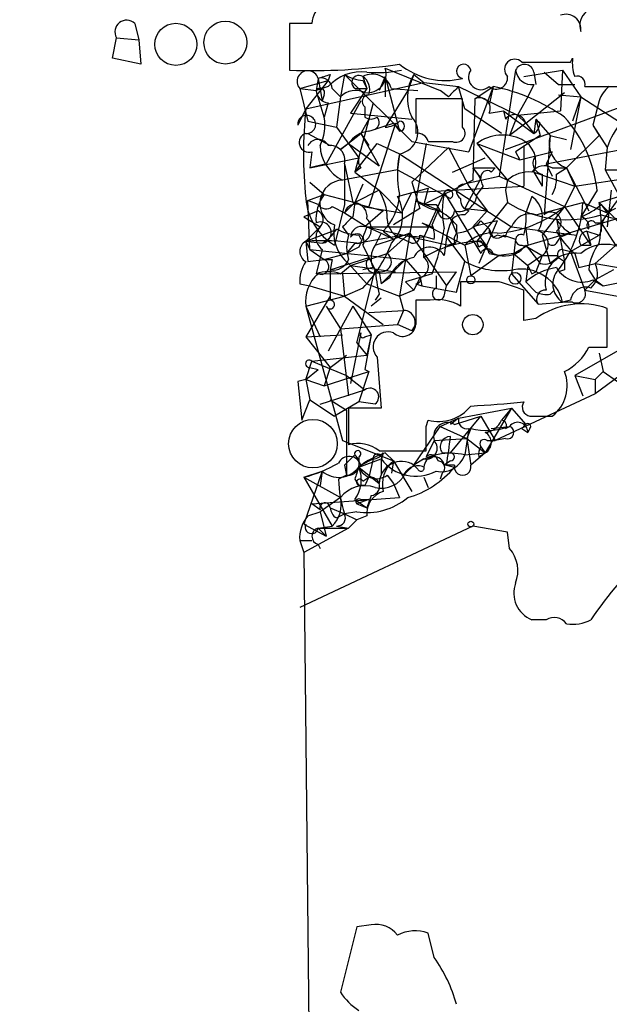
# Model space of a CAD drawing. Extents: x -114074 to 114538, y -203911 to 24808.
# Drawn here: x 39 to 63, y 24657 to 24697 of the extents above; entities that cross this region are included whole.
import ezdxf

# ---------------------------------------------------------------- set-up
doc = ezdxf.new("R2010")
doc.units = 0
doc.header["$MEASUREMENT"] = 0
doc.layers.add('MAIN', color=5, linetype='CONTINUOUS')

msp = doc.modelspace()

# ---------------------------------------------------------------- linework, layer by layer
at = {"layer": 'MAIN'}
for p, q in [((43.3493, 24697.3273), (43.5187, 24696.65)), ((50.7153, 24697.3273), (49.784, 24697.3273)), ((49.784, 24697.3273), (49.784, 24695.38)), ((42.418, 24695.888), (42.5873, 24696.7346)), ((42.5873, 24696.7346), (43.5187, 24696.65)), ((43.5187, 24696.65), (43.6033, 24695.634)), ((43.6033, 24695.634), (42.418, 24695.888)), ((59.436, 24695.7186), (59.7747, 24695.7186)), ((61.468, 24695.7186), (61.5527, 24695.888)), ((53.7633, 24695.4646), (56.0493, 24694.5333)), ((59.182, 24695.38), (58.5047, 24690.9773)), ((59.5207, 24695.126), (61.1293, 24695.38)), ((61.1293, 24695.38), (61.0447, 24693.6866)), ((61.1293, 24695.38), (61.8913, 24694.2793)), ((50.2073, 24694.618), (51.3927, 24694.9566)), ((51.3927, 24694.9566), (50.4613, 24693.7713)), ((50.9693, 24695.0413), (50.8847, 24694.5333)), ((50.9693, 24695.0413), (51.1387, 24694.11)), ((51.4773, 24695.2106), (51.3927, 24694.9566)), ((52.07, 24695.2106), (51.9007, 24694.2793)), ((52.07, 24695.2106), (54.864, 24692.4166)), ((52.832, 24695.126), (53.0013, 24694.618)), ((52.832, 24694.9566), (53.0013, 24694.618)), ((53.7633, 24695.126), (53.5093, 24694.5333)), ((53.7633, 24695.126), (53.7633, 24694.2793)), ((53.7633, 24695.126), (54.356, 24692.84)), ((54.9487, 24695.2106), (54.6947, 24694.5333)), ((54.9487, 24695.2106), (55.372, 24694.872)), ((59.944, 24695.2953), (60.0287, 24694.7873)), ((59.944, 24695.2953), (60.0287, 24694.7873)), ((60.3673, 24695.2953), (60.96, 24694.7873)), ((50.2073, 24694.618), (50.8847, 24694.5333)), ((50.2073, 24694.618), (50.546, 24693.2633)), ((50.4613, 24693.7713), (55.372, 24694.872)), ((51.3927, 24694.7026), (50.8847, 24694.5333)), ((51.2233, 24693.4326), (50.8847, 24694.5333)), ((51.562, 24694.618), (51.9007, 24694.2793)), ((53.0013, 24694.618), (52.324, 24693.602)), ((52.4933, 24694.618), (53.0013, 24694.618)), ((54.6947, 24694.5333), (53.7633, 24693.0093)), ((54.0173, 24694.618), (55.118, 24694.5333)), ((55.372, 24694.872), (56.8113, 24694.7026)), ((56.388, 24694.2793), (56.0493, 24694.5333)), ((56.8113, 24694.7026), (59.2667, 24693.5173)), ((57.0653, 24693.7713), (56.8113, 24694.7026)), ((58.2507, 24694.7026), (57.2347, 24691.9933)), ((57.4887, 24694.1946), (58.2507, 24694.7026)), ((58.2507, 24694.7026), (58.0813, 24693.9406)), ((59.944, 24694.7873), (59.69, 24694.2793)), ((60.96, 24694.7873), (61.6373, 24694.7873)), ((51.2233, 24694.364), (51.1387, 24694.11)), ((52.7473, 24694.11), (51.308, 24691.4853)), ((51.9007, 24694.2793), (51.7313, 24693.0093)), ((56.9807, 24694.1946), (55.0333, 24694.1946)), ((55.0333, 24694.1946), (55.0333, 24692.7553)), ((56.9807, 24693.0093), (56.9807, 24694.1946)), ((57.4887, 24694.1946), (57.404, 24690.808)), ((59.69, 24694.2793), (59.2667, 24693.5173)), ((59.6053, 24693.1786), (61.214, 24694.4486)), ((60.96, 24694.364), (61.8913, 24694.2793)), ((61.8913, 24694.2793), (61.468, 24692.078)), ((61.8913, 24694.2793), (61.5527, 24693.2633)), ((61.8913, 24694.2793), (66.294, 24691.4006)), ((62.6533, 24694.11), (62.3993, 24693.094)), ((50.4613, 24693.7713), (50.1227, 24693.094)), ((51.3927, 24694.0253), (51.2233, 24693.4326)), ((53.2553, 24694.0253), (52.4933, 24691.1466)), ((52.9167, 24693.856), (52.9167, 24693.4326)), ((58.5893, 24692.7553), (57.0653, 24693.7713)), ((58.0813, 24693.602), (58.674, 24693.6866)), ((58.674, 24693.6866), (58.7587, 24693.348)), ((58.674, 24693.6866), (58.7587, 24693.348)), ((58.674, 24693.6866), (59.944, 24692.7553)), ((58.7587, 24692.078), (64.008, 24694.0253)), ((59.2667, 24693.5173), (61.0447, 24693.6866)), ((50.546, 24693.2633), (51.7313, 24693.0093)), ((52.324, 24693.602), (54.864, 24693.348)), ((53.086, 24693.348), (52.7473, 24692.7553)), ((59.2667, 24693.5173), (58.928, 24692.6706)), ((59.2667, 24693.5173), (59.6053, 24693.1786)), ((60.0287, 24693.348), (59.944, 24692.7553)), ((60.0287, 24693.348), (60.6213, 24692.6706)), ((60.198, 24693.1786), (60.0287, 24693.348)), ((60.0287, 24693.348), (60.198, 24692.6706)), ((51.7313, 24693.0093), (52.6627, 24691.7393)), ((54.1867, 24693.1786), (53.086, 24689.7073)), ((54.102, 24693.1786), (54.356, 24692.84)), ((59.6053, 24693.1786), (58.928, 24692.6706)), ((59.6053, 24693.1786), (59.944, 24692.7553)), ((62.3993, 24693.094), (62.6533, 24692.6706)), ((62.3993, 24693.094), (62.992, 24692.1626)), ((50.546, 24692.7553), (51.4773, 24692.2473)), ((51.9007, 24692.078), (52.7473, 24692.7553)), ((52.7473, 24692.7553), (53.086, 24692.2473)), ((52.7473, 24692.7553), (53.5093, 24691.4006)), ((60.198, 24692.6706), (59.182, 24691.9933)), ((60.6213, 24692.6706), (60.3673, 24689.3686)), ((60.6213, 24692.6706), (61.2987, 24692.5013)), ((62.6533, 24692.6706), (61.2987, 24691.316)), ((52.2393, 24692.332), (51.9007, 24692.078)), ((52.2393, 24692.332), (53.5093, 24691.4006)), ((52.4933, 24691.1466), (53.4247, 24692.332)), ((53.4247, 24692.332), (54.356, 24691.9086)), ((55.4567, 24692.332), (54.7793, 24688.6066)), ((54.864, 24692.4166), (57.2347, 24691.9933)), ((56.388, 24692.1626), (54.864, 24690.7233)), ((55.5413, 24692.4166), (56.5573, 24692.4166)), ((56.388, 24692.1626), (57.2347, 24690.554)), ((57.5733, 24692.332), (59.3513, 24691.6546)), ((57.5733, 24692.332), (58.8433, 24690.808)), ((59.5207, 24692.2473), (59.5207, 24690.554)), ((60.452, 24691.4853), (63.5847, 24692.078)), ((62.992, 24692.1626), (62.9073, 24691.2313)), ((50.7153, 24691.9933), (50.6307, 24691.316)), ((50.6307, 24691.316), (52.6627, 24691.7393)), ((54.356, 24691.9086), (54.2713, 24691.2313)), ((54.356, 24691.9086), (59.0127, 24688.8606)), ((56.5573, 24691.1466), (57.912, 24691.7393)), ((59.182, 24691.9933), (59.3513, 24691.6546)), ((59.3513, 24691.6546), (60.706, 24691.9933)), ((60.706, 24691.9933), (60.452, 24691.4853)), ((50.6307, 24691.316), (51.308, 24691.4853)), ((51.308, 24691.4853), (50.6307, 24691.316)), ((54.2713, 24691.2313), (51.9853, 24690.808)), ((52.07, 24691.4853), (52.4087, 24689.8766)), ((52.07, 24691.4853), (52.07, 24689.792)), ((52.7473, 24691.316), (52.4933, 24691.1466)), ((54.2713, 24691.2313), (56.4727, 24690.046)), ((57.404, 24691.316), (58.3353, 24691.316)), ((57.404, 24691.316), (57.7427, 24690.8926)), ((58.166, 24691.1466), (58.3353, 24691.316)), ((60.452, 24691.4853), (60.706, 24690.9773)), ((60.706, 24691.316), (61.2987, 24691.316)), ((60.8753, 24691.062), (61.2987, 24691.316)), ((61.2987, 24691.316), (61.6373, 24690.554)), ((61.2987, 24691.316), (62.23, 24689.538)), ((62.9073, 24691.2313), (63.8387, 24691.2313)), ((62.9073, 24691.2313), (63.9233, 24689.3686)), ((52.4933, 24691.1466), (53.5093, 24690.3846)), ((57.404, 24690.808), (55.372, 24689.792)), ((56.9807, 24690.6386), (58.5047, 24690.9773)), ((57.7427, 24690.8926), (57.0653, 24689.6226)), ((58.5047, 24690.9773), (58.8433, 24690.808)), ((58.8433, 24690.808), (58.7587, 24690.3846)), ((58.8433, 24690.808), (61.214, 24689.7073)), ((59.944, 24691.1466), (60.2827, 24690.554)), ((59.944, 24691.1466), (61.6373, 24690.554)), ((60.2827, 24691.062), (60.2827, 24690.554)), ((61.6373, 24690.554), (64.4313, 24690.9773)), ((50.6307, 24690.7233), (51.2233, 24690.2153)), ((52.832, 24690.6386), (52.4933, 24689.8766)), ((54.2713, 24690.1306), (55.5413, 24690.4693)), ((54.864, 24690.7233), (55.2027, 24689.6226)), ((54.864, 24690.3), (59.5207, 24690.554)), ((55.5413, 24690.4693), (55.372, 24689.792)), ((57.2347, 24690.554), (57.9967, 24689.538)), ((57.8273, 24690.554), (57.5733, 24690.2153)), ((61.6373, 24690.554), (61.214, 24689.7073)), ((50.546, 24689.9613), (51.2233, 24690.2153)), ((51.2233, 24690.2153), (52.4933, 24689.8766)), ((53.5093, 24690.3846), (52.4933, 24689.8766)), ((53.5093, 24690.3846), (54.4407, 24689.4533)), ((54.4407, 24689.4533), (54.864, 24690.3)), ((56.2187, 24690.3), (55.372, 24688.4373)), ((56.2187, 24690.3), (57.7427, 24687.76)), ((58.7587, 24690.3846), (58.8433, 24689.8766)), ((59.8593, 24690.1306), (59.6053, 24689.4533)), ((62.5687, 24690.3846), (61.8913, 24689.284)), ((62.6533, 24689.8766), (64.008, 24690.3)), ((63.1613, 24690.3846), (62.992, 24688.8606)), ((50.9693, 24689.792), (50.546, 24689.9613)), ((50.6307, 24687.9293), (50.546, 24689.9613)), ((51.562, 24689.7073), (52.07, 24689.4533)), ((52.07, 24689.792), (51.6467, 24688.0986)), ((52.07, 24689.4533), (52.4933, 24689.8766)), ((52.4933, 24689.8766), (52.4087, 24689.284)), ((52.4087, 24689.8766), (53.6787, 24689.538)), ((52.832, 24689.7073), (54.4407, 24689.4533)), ((55.2027, 24689.6226), (54.102, 24688.9453)), ((55.0333, 24689.9613), (56.0493, 24689.538)), ((55.88, 24689.792), (56.0493, 24689.538)), ((57.0653, 24689.6226), (57.9967, 24689.538)), ((58.8433, 24689.8766), (57.5733, 24688.268)), ((60.0287, 24689.3686), (61.976, 24689.8766)), ((61.214, 24689.7073), (60.2827, 24688.522)), ((61.214, 24689.7073), (62.3147, 24688.0986)), ((61.976, 24689.8766), (62.992, 24689.4533)), ((62.6533, 24689.8766), (63.9233, 24688.6066)), ((62.738, 24689.03), (63.4153, 24689.9613)), ((62.738, 24689.792), (62.992, 24689.4533)), ((50.9693, 24689.538), (50.3767, 24689.284)), ((50.3767, 24689.284), (51.054, 24688.8606)), ((52.07, 24689.4533), (53.0013, 24688.8606)), ((53.6787, 24689.538), (52.9167, 24688.8606)), ((55.7107, 24688.9453), (55.9647, 24689.538)), ((56.4727, 24689.1993), (56.7267, 24688.6066)), ((57.0653, 24689.3686), (57.2347, 24689.538)), ((57.9967, 24689.538), (57.404, 24688.8606)), ((59.69, 24688.0986), (63.9233, 24689.3686)), ((60.8753, 24689.1993), (61.214, 24687.4213)), ((50.4613, 24688.268), (51.054, 24688.8606)), ((50.4613, 24688.268), (51.816, 24688.776)), ((51.9853, 24688.8606), (52.2393, 24688.522)), ((53.0013, 24688.8606), (53.594, 24688.6066)), ((53.0013, 24688.8606), (55.7107, 24688.8606)), ((53.0013, 24688.8606), (56.388, 24688.0986)), ((55.2873, 24689.03), (55.7107, 24688.8606)), ((55.2873, 24689.03), (57.0653, 24688.0986)), ((56.7267, 24688.9453), (56.7267, 24688.6066)), ((58.42, 24689.1146), (57.404, 24688.8606)), ((57.404, 24688.8606), (57.9967, 24688.014)), ((58.42, 24689.1146), (57.658, 24687.3366)), ((57.7427, 24689.1146), (58.0813, 24688.776)), ((59.0127, 24688.8606), (61.722, 24688.522)), ((59.6053, 24688.776), (59.69, 24688.0986)), ((62.484, 24689.03), (62.738, 24689.03)), ((62.738, 24689.03), (63.3307, 24688.0986)), ((52.6627, 24688.522), (52.7473, 24688.3526)), ((53.594, 24688.6066), (53.34, 24688.0986)), ((53.34, 24688.0986), (54.102, 24688.3526)), ((53.594, 24688.6066), (54.102, 24688.3526)), ((53.6787, 24688.6913), (54.102, 24688.3526)), ((54.7793, 24688.6066), (53.848, 24687.76)), ((54.7793, 24688.6066), (54.102, 24688.3526)), ((54.7793, 24688.6066), (54.356, 24685.982)), ((54.4407, 24688.522), (55.372, 24688.4373)), ((54.5253, 24688.3526), (54.864, 24688.1833)), ((54.7793, 24688.6066), (56.3033, 24686.4053)), ((55.2027, 24688.522), (55.7953, 24688.3526)), ((55.372, 24687.5906), (55.372, 24688.4373)), ((56.3033, 24688.4373), (56.2187, 24687.6753)), ((56.3033, 24688.4373), (57.0653, 24687.4213)), ((58.2507, 24688.4373), (58.42, 24688.522)), ((58.7587, 24688.4373), (58.42, 24688.522)), ((58.674, 24688.522), (59.182, 24688.3526)), ((59.182, 24688.3526), (59.0127, 24686.9133)), ((60.2827, 24688.522), (60.6213, 24687.3366)), ((60.8753, 24688.1833), (61.0447, 24688.4373)), ((61.468, 24688.6066), (61.0447, 24688.4373)), ((61.468, 24687.8446), (62.6533, 24688.522)), ((62.1453, 24688.6913), (62.6533, 24688.522)), ((62.1453, 24688.6913), (62.3147, 24688.0986)), ((62.484, 24687.3366), (63.9233, 24688.6066)), ((62.738, 24688.6913), (62.6533, 24688.522)), ((50.4613, 24688.268), (51.1387, 24688.1833)), ((50.4613, 24688.268), (50.6307, 24687.9293)), ((50.4613, 24688.268), (50.546, 24687.4213)), ((52.4933, 24688.1833), (52.1547, 24687.76)), ((52.6627, 24688.014), (52.1547, 24687.76)), ((52.832, 24688.0986), (53.086, 24687.5906)), ((56.642, 24688.1833), (56.388, 24688.0986)), ((57.5733, 24688.268), (57.0653, 24688.0986)), ((57.0653, 24688.0986), (57.3193, 24686.8286)), ((57.658, 24688.014), (57.5733, 24688.268)), ((59.0973, 24687.76), (59.69, 24688.0986)), ((59.436, 24688.0986), (59.69, 24688.014)), ((59.6053, 24688.0986), (60.198, 24687.3366)), ((59.69, 24688.014), (60.2827, 24687.6753)), ((61.8913, 24688.0986), (62.3147, 24688.0986)), ((50.6307, 24687.9293), (51.2233, 24687.506)), ((50.6307, 24687.9293), (54.61, 24687.506)), ((51.1387, 24687.9293), (50.8847, 24686.9133)), ((51.2233, 24687.506), (52.1547, 24687.76)), ((51.4773, 24687.0826), (53.086, 24687.5906)), ((52.324, 24687.252), (53.848, 24687.76)), ((53.086, 24687.5906), (53.34, 24687.0826)), ((58.5047, 24687.6753), (57.3193, 24686.8286)), ((58.0813, 24687.76), (58.5047, 24687.6753)), ((58.2507, 24687.76), (58.5047, 24687.6753)), ((59.0973, 24687.76), (58.5047, 24687.6753)), ((59.0973, 24687.76), (59.69, 24687.252)), ((60.2827, 24687.6753), (59.69, 24687.252)), ((60.2827, 24687.6753), (60.0287, 24686.998)), ((60.2827, 24687.6753), (60.8753, 24687.6753)), ((60.8753, 24687.6753), (60.96, 24687.5906)), ((60.96, 24687.5906), (61.214, 24687.4213)), ((61.1293, 24687.9293), (61.468, 24687.8446)), ((61.468, 24687.8446), (62.0607, 24686.236)), ((61.6373, 24687.76), (61.8067, 24687.1673)), ((50.546, 24687.4213), (51.2233, 24687.506)), ((51.562, 24687.506), (51.4773, 24687.0826)), ((51.9007, 24686.9133), (52.324, 24687.252)), ((52.2393, 24687.3366), (53.0013, 24686.49)), ((52.324, 24687.252), (54.1867, 24686.998)), ((53.2553, 24687.1673), (52.832, 24687.0826)), ((54.61, 24687.506), (53.594, 24686.49)), ((54.61, 24687.506), (55.2027, 24686.8286)), ((56.7267, 24686.1513), (57.0653, 24687.4213)), ((59.69, 24687.252), (59.6053, 24686.5746)), ((61.8067, 24687.1673), (62.484, 24687.3366)), ((62.484, 24687.3366), (64.9393, 24686.9133)), ((50.8847, 24686.9133), (56.7267, 24686.998)), ((51.9853, 24686.9133), (52.07, 24685.982)), ((52.578, 24684.0346), (53.34, 24687.0826)), ((53.5093, 24686.998), (53.594, 24686.49)), ((53.9327, 24686.744), (53.594, 24686.49)), ((55.7107, 24686.9133), (54.61, 24686.5746)), ((55.2027, 24686.744), (54.9487, 24686.236)), ((55.2027, 24686.8286), (55.2873, 24686.4053)), ((55.88, 24686.8286), (55.88, 24686.3206)), ((56.3033, 24686.4053), (56.7267, 24686.998)), ((59.0127, 24686.9133), (60.1133, 24685.6433)), ((59.8593, 24686.9133), (60.0287, 24686.998)), ((61.214, 24687.0826), (60.96, 24686.998)), ((62.23, 24687.0826), (62.484, 24686.6593)), ((63.246, 24687.0826), (62.484, 24686.6593)), ((62.8227, 24686.4053), (65.3627, 24686.9133)), ((50.2073, 24686.49), (50.6307, 24686.4053)), ((50.6307, 24686.4053), (52.07, 24685.982)), ((52.832, 24686.3206), (52.07, 24685.982)), ((53.0013, 24686.49), (54.356, 24685.982)), ((54.61, 24686.5746), (54.9487, 24686.236)), ((55.0333, 24686.49), (55.2873, 24686.4053)), ((55.2873, 24686.4053), (56.7267, 24686.1513)), ((56.2187, 24685.982), (56.3033, 24686.4053)), ((58.5047, 24686.5746), (56.896, 24686.5746)), ((56.896, 24686.5746), (56.896, 24685.5586)), ((59.6053, 24686.5746), (60.0287, 24686.1513)), ((62.0607, 24686.236), (62.484, 24686.6593)), ((62.3993, 24686.6593), (62.8227, 24686.4053)), ((62.484, 24686.6593), (62.8227, 24686.4053)), ((50.4613, 24685.5586), (52.07, 24685.982)), ((51.4773, 24685.982), (50.4613, 24684.2886)), ((52.07, 24685.982), (53.6787, 24684.7966)), ((53.594, 24685.8973), (53.1707, 24685.5586)), ((53.5093, 24686.0666), (53.34, 24685.8126)), ((54.9487, 24686.236), (54.356, 24685.982)), ((54.356, 24685.982), (54.5253, 24685.3893)), ((59.5207, 24684.966), (59.5207, 24686.236)), ((60.6213, 24686.0666), (60.7907, 24686.236)), ((62.0607, 24686.236), (63.4153, 24685.982)), ((50.4613, 24685.5586), (51.054, 24684.2886)), ((50.4613, 24685.5586), (51.9853, 24679.9706)), ((51.308, 24685.5586), (51.9007, 24684.6273)), ((52.4087, 24685.5586), (51.3927, 24683.696)), ((52.4087, 24685.5586), (53.1707, 24684.3733)), ((55.626, 24685.8126), (55.0333, 24685.8126)), ((60.1133, 24685.6433), (61.1293, 24685.728)), ((61.468, 24685.8126), (61.1293, 24685.728)), ((61.5527, 24685.728), (61.1293, 24685.728)), ((62.992, 24683.8653), (62.992, 24685.474)), ((53.086, 24685.3046), (54.5253, 24685.3893)), ((54.5253, 24685.3893), (54.2713, 24684.7966)), ((51.9007, 24684.6273), (54.2713, 24684.7966)), ((54.864, 24684.5426), (54.2713, 24684.7966)), ((60.0287, 24685.0506), (59.5207, 24684.966)), ((50.4613, 24684.2886), (51.9853, 24684.3733)), ((50.4613, 24684.2886), (51.4773, 24683.0186)), ((51.9007, 24684.6273), (52.2393, 24681.8333)), ((52.7473, 24684.458), (52.324, 24682.3413)), ((52.9167, 24684.2886), (53.1707, 24684.3733)), ((53.1707, 24684.3733), (52.9167, 24682.934)), ((53.1707, 24684.3733), (53.0013, 24683.5266)), ((64.4313, 24684.2886), (61.6373, 24682.68)), ((52.578, 24684.0346), (53.0013, 24683.5266)), ((62.23, 24683.8653), (62.992, 24683.8653)), ((50.7153, 24683.2726), (53.0013, 24683.5266)), ((51.4773, 24683.0186), (52.1547, 24683.5266)), ((53.4247, 24683.442), (53.594, 24681.3253)), ((62.6533, 24683.6113), (62.8227, 24682.8493)), ((50.4613, 24682.5106), (50.7153, 24683.2726)), ((50.6307, 24683.0186), (50.9693, 24682.934)), ((50.7153, 24683.2726), (52.1547, 24682.68)), ((51.4773, 24683.0186), (51.2233, 24682.2566)), ((64.4313, 24683.3573), (62.484, 24681.918)), ((50.4613, 24682.5106), (50.9693, 24682.934)), ((51.2233, 24682.2566), (53.086, 24682.8493)), ((52.1547, 24682.68), (52.9167, 24682.0873)), ((53.086, 24682.8493), (52.6627, 24681.5793)), ((52.9167, 24682.934), (53.086, 24682.8493)), ((61.6373, 24682.68), (62.484, 24682.5106)), ((61.6373, 24682.68), (61.976, 24681.8333)), ((62.8227, 24682.8493), (62.484, 24682.5106)), ((62.8227, 24682.8493), (63.4153, 24682.426)), ((50.4613, 24682.5106), (50.1227, 24682.426)), ((50.1227, 24682.426), (50.292, 24680.8173)), ((50.4613, 24682.5106), (51.2233, 24682.2566)), ((50.4613, 24682.5106), (50.6307, 24681.664)), ((62.484, 24682.5106), (62.484, 24681.918)), ((51.054, 24681.4946), (52.9167, 24682.0873)), ((62.484, 24681.918), (58.3353, 24679.9706)), ((50.292, 24680.8173), (50.6307, 24681.664)), ((50.6307, 24681.664), (51.6467, 24680.9866)), ((51.4773, 24681.664), (52.1547, 24681.2406)), ((52.6627, 24681.5793), (51.6467, 24680.9866)), ((53.34, 24681.4946), (52.6627, 24681.5793)), ((52.1547, 24681.2406), (52.1547, 24678.5313)), ((53.594, 24681.3253), (52.2393, 24681.3253)), ((52.2393, 24681.3253), (52.2393, 24679.8013)), ((56.4727, 24679.4626), (57.7427, 24680.9866)), ((56.642, 24680.648), (57.7427, 24680.9866)), ((56.8113, 24680.902), (59.0127, 24681.3253)), ((57.7427, 24680.9866), (58.3353, 24679.9706)), ((57.7427, 24680.9866), (58.3353, 24679.9706)), ((59.0127, 24681.3253), (57.912, 24679.4626)), ((59.0127, 24681.3253), (58.5893, 24680.8173)), ((59.0127, 24681.3253), (59.6053, 24680.648)), ((59.7747, 24680.9866), (60.706, 24680.9866)), ((54.9487, 24678.9546), (56.0493, 24680.5633)), ((55.4567, 24680.5633), (55.5413, 24680.8173)), ((56.0493, 24680.5633), (56.8113, 24680.902)), ((56.0493, 24680.5633), (57.15, 24680.0553)), ((56.8113, 24680.902), (56.4727, 24680.648)), ((58.166, 24680.4786), (58.928, 24680.5633)), ((58.7587, 24680.4786), (58.928, 24680.5633)), ((57.2347, 24680.4786), (57.0653, 24679.378)), ((57.3193, 24680.4786), (57.15, 24680.0553)), ((59.436, 24680.4786), (59.69, 24680.3093)), ((59.7747, 24680.4786), (59.69, 24680.3093)), ((51.9853, 24679.9706), (54.102, 24679.124)), ((55.7953, 24679.9706), (55.4567, 24679.2933)), ((55.7953, 24679.9706), (57.15, 24680.0553)), ((57.15, 24680.0553), (57.912, 24679.4626)), ((57.15, 24680.0553), (57.3193, 24678.9546)), ((57.9967, 24679.9706), (58.3353, 24679.9706)), ((58.7587, 24680.0553), (58.3353, 24679.9706)), ((52.07, 24678.9546), (52.4933, 24679.378)), ((53.5093, 24679.5473), (55.4567, 24679.5473)), ((53.6787, 24679.4626), (53.594, 24679.124)), ((53.7633, 24679.4626), (54.102, 24679.124)), ((56.134, 24679.4626), (56.4727, 24679.4626)), ((57.0653, 24679.378), (57.912, 24679.4626)), ((57.912, 24679.4626), (57.3193, 24678.9546)), ((57.658, 24679.2933), (57.912, 24679.4626)), ((57.7427, 24679.7166), (57.912, 24679.4626)), ((57.7427, 24679.7166), (57.912, 24679.4626)), ((52.07, 24678.9546), (52.1547, 24678.5313)), ((52.6627, 24679.2933), (52.6627, 24678.87)), ((52.6627, 24678.87), (53.594, 24679.2086)), ((52.7473, 24678.9546), (53.2553, 24679.2086)), ((53.2553, 24679.2086), (53.086, 24678.4466)), ((53.594, 24679.124), (53.594, 24678.5313)), ((54.102, 24679.124), (54.0173, 24678.616)), ((54.102, 24679.124), (54.864, 24677.854)), ((54.61, 24678.616), (54.9487, 24678.9546)), ((55.372, 24679.2086), (54.9487, 24678.9546)), ((55.118, 24678.7853), (54.9487, 24678.9546)), ((56.4727, 24679.124), (56.2187, 24678.9546)), ((56.642, 24678.9546), (56.2187, 24678.9546)), ((56.3033, 24678.9546), (56.642, 24678.87)), ((50.3767, 24678.4466), (51.1387, 24678.7006)), ((51.1387, 24678.7006), (50.3767, 24676.4993)), ((51.1387, 24678.7006), (51.054, 24678.108)), ((52.1547, 24678.5313), (51.816, 24678.362)), ((52.6627, 24678.87), (53.5093, 24678.1926)), ((53.848, 24678.5313), (54.102, 24678.1926)), ((56.134, 24678.616), (56.0493, 24678.362)), ((50.3767, 24678.4466), (51.9007, 24677.6)), ((50.3767, 24678.4466), (51.562, 24676.4146)), ((52.4933, 24678.362), (52.6627, 24678.108)), ((52.9167, 24678.108), (52.6627, 24678.108)), ((52.832, 24678.2773), (53.086, 24678.4466)), ((54.102, 24678.1926), (54.356, 24677.6)), ((55.372, 24678.4466), (55.5413, 24678.0233)), ((50.7153, 24677.346), (54.356, 24677.6)), ((51.054, 24677.092), (50.7153, 24677.346)), ((51.9007, 24677.6), (51.054, 24677.0073)), ((52.4933, 24677.5153), (53.0013, 24677.1766)), ((53.086, 24677.5153), (52.578, 24677.346)), ((52.578, 24677.346), (53.0013, 24677.1766)), ((52.578, 24677.346), (53.0013, 24677.1766)), ((52.7473, 24677.5153), (53.086, 24677.5153)), ((53.1707, 24677.6846), (53.0013, 24677.1766)), ((50.546, 24676.838), (51.054, 24677.0073)), ((51.054, 24677.0073), (51.308, 24675.9913)), ((51.4773, 24677.1766), (52.07, 24676.9226)), ((51.7313, 24676.7533), (52.07, 24676.9226)), ((52.578, 24677.0073), (52.07, 24676.9226)), ((52.07, 24676.9226), (52.578, 24676.6686)), ((52.07, 24676.9226), (52.578, 24676.6686)), ((50.3767, 24676.4993), (51.308, 24675.9913)), ((52.578, 24676.6686), (52.2393, 24676.33)), ((53.0013, 24676.838), (52.578, 24676.6686)), ((57.404, 24676.4146), (50.2073, 24673.028)), ((52.2393, 24676.33), (50.3767, 24675.314)), ((50.9693, 24676.33), (51.562, 24676.4146)), ((50.9693, 24676.33), (52.2393, 24676.33)), ((50.9693, 24676.33), (51.308, 24675.9913)), ((51.7313, 24676.4146), (52.2393, 24676.33)), ((58.8433, 24676.1606), (57.404, 24676.4146)), ((58.928, 24675.4833), (58.8433, 24676.1606)), ((50.2073, 24675.822), (50.7153, 24675.822)), ((50.2073, 24675.822), (50.3767, 24675.314)), ((50.9693, 24675.6526), (51.054, 24675.4833)), ((50.3767, 24675.314), (50.9693, 24619.18)), ((60.452, 24672.52), (59.8593, 24672.52)), ((52.578, 24659.7353), (51.9007, 24657.026)), ((53.1707, 24659.82), (52.578, 24659.7353)), ((55.7953, 24658.4653), (55.5413, 24659.4813))]:
    msp.add_line(p, q, dxfattribs=at)
for centre, radius in [((231.9302, -89605.5741), 114305.7801), ((47.1146, 24696.5294), 0.8914), ((45.0561, 24696.4587), 0.8756), ((57.3193, 24686.6594), 0.1693), ((59.1608, 24686.7229), 0.2413), ((57.3193, 24676.4993), 0.1197)]:
    msp.add_circle(centre, radius, dxfattribs=at)
at = {"layer": 'MAIN', "color": 0}
msp.add_circle((57.4039, 24684.7967), 0.4233, dxfattribs=at)
at = {"layer": 'MAIN', "color": 5}
msp.add_circle((50.7576, 24679.8437), 1.0115, dxfattribs=at)
at = {"layer": 'MAIN'}
for centre, radius, start, end in [((51.562, 24697.3273), 0.8466, 53.12875, 180), ((62.5828, 24697.2426), 0.7367, 126.4328, 200.16916), ((43.0106, 24696.9765), 0.4875, 46.00538, 209.74634), ((61.2745, 24697.0854), 0.6243, 351.08081, 111.59353), ((59.1397, 24695.4223), 0.4191, 45, 224.99033), ((60.6214, 25119.0681), 423.3503, 269.885409, 270.114578), ((63.1191, 24695.6762), 1.5807, 172.29948, 200.37022), ((50.6731, 24720.6513), 25.2869, 267.98504, 278.3746), ((50.5413, 24694.9143), 0.4465, 16.52715, 221.57706), ((52.7547, 24693.4854), 1.8266, 82.24119, 138.21329), ((53.0146, 24695.2278), 0.7853, 262.83879, 17.5512), ((53.3825, 24701.09), 5.8072, 266.23626, 280.49917), ((56.261, 24697.962), 3.0081, 230.70657, 283.84268), ((57.023, 24695.3376), 0.2993, 8.14364, 261.87531), ((57.738, 24695.0837), 0.5129, 144.71423, 312.01295), ((59.5504, 24695.2242), 0.4, 10.2395, 157.07602), ((59.8594, 24695.4647), 0.6827, 187.1271, 277.11877), ((8.9008, 24822.1184), 133.8594, 288.316974, 288.54617), ((51.1011, 24694.5992), 0.4613, 2.33579, 106.60051), ((52.9169, 24696.4812), 1.527, 236.31514, 266.81268), ((52.6626, 24694.872), 0.2922, 56.28818, 236.33168), ((53.2163, 24694.386), 0.8338, 16.15302, 117.44395), ((52.4509, 24694.5756), 0.6695, 341.57317, 55.30106), ((56.5852, 24694.2416), 1.9019, 149.36949, 205.17451), ((58.3776, 24695.0668), 0.4695, 230.86944, 7.24461), ((61.7361, 24694.8014), 0.3393, 343.07108, 106.92892), ((51.054, 24694.4487), 0.1893, 333.42141, 153.44849), ((51.4349, 24694.5755), 0.5518, 184.38596, 265.61404), ((52.525, 24693.6658), 0.8753, 63.41739, 135.4999), ((162.4496, 24588.641), 149.6947, 134.885436, 135.114564), ((56.702, 24686.9969), 7.8598, 54.96612, 78.63603), ((62.992, 25160.3521), 465.6504, 269.885409, 270.114592), ((63.7542, 24693.771), 1.1519, 126.02628, 162.88484), ((53.092, 24694.0798), 0.2843, 91.20944, 231.9288), ((57.6835, 24693.7968), 0.4429, 333.90932, 116.09068), ((67.7066, 24691.9086), 17.3456, 173.83527, 186.16441), ((66.2154, 24691.0801), 3.4003, 119.98523, 161.43663), ((50.496, 24693.1286), 0.3749, 264.68935, 185.29544), ((49.3603, 24693.094), 1.8935, 333.43901, 10.30106), ((53.1707, 24693.7716), 0.4236, 233.15715, 306.84285), ((53.1848, 24693.2115), 0.3262, 298.4114, 42.66472), ((53.704, 24693.9662), 0.9587, 273.54614, 312.84856), ((54.2148, 24692.8023), 0.9048, 278.97822, 44.15372), ((54.356, 24693.0516), 0.2117, 270, 90), ((59.1396, 24693.0516), 0.4826, 15.25408, 142.11148), ((57.1285, 24689.7917), 5.4724, 6.21983, 41.70666), ((-31.0559, 24947.0092), 267.7346, 288.31696, 288.546143), ((56.7097, 24692.7553), 0.3714, 245.77436, 43.14536), ((59.6478, 24693.2209), 0.5518, 302.46323, 355.60368), ((50.5883, 24692.3743), 0.4016, 108.43495, 288.43495), ((50.9693, 24692.0215), 0.4798, 28.07108, 151.9233), ((53.1708, 24691.739), 1.1042, 94.40428, 147.51886), ((55.1011, 24692.3067), 0.4537, 14.01787, 98.59446), ((58.6441, 24690.8823), 1.8023, 63.9354, 126.45089), ((58.9833, 24691.5589), 1.0454, 336.77262, 64.3418), ((61.669, 24692.3479), 1.0963, 162.88075, 250.25934), ((52.7191, 24692.3037), 1.6661, 181.93997, 243.86714), ((51.4706, 24691.6346), 0.6176, 346.01325, 97.24583), ((53.1279, 24691.6122), 0.4823, 164.71883, 217.89166), ((58.5452, 24691.0619), 4.2739, 168.5736, 191.42509), ((60.3531, 24691.5088), 0.4523, 135.82409, 261.04581), ((56.2019, 24690.1496), 1.675, 13.97153, 44.13646), ((57.9966, 24690.9491), 0.2601, 49.3796, 192.54553), ((60.3758, 24690.7657), 0.6418, 59.03471, 143.59257), ((52.0143, 24689.8406), 0.9678, 91.71706, 247.6775), ((59.7533, 24689.771), 1.3797, 85.59365, 131.26797), ((59.5216, 24690.8924), 1.3643, 330.24418, 7.14116), ((56.388, 24690.2153), 0.1893, 296.57859, 153.42141), ((57.0429, 24690.3274), 0.3174, 101.30285, 242.43397), ((52.9637, 24690.2347), 2.5095, 184.31238, 238.34433), ((52.7337, 24689.1428), 1.8524, 144.62232, 183.49106), ((51.4795, 24689.1636), 2.3687, 0.86354, 31.02847), ((52.0492, 24690.328), 2.3096, 314.8737, 357.20301), ((52.8612, 24689.3243), 1.6243, 315.37663, 29.76107), ((59.604, 24689.538), 3.47, 167.31466, 192.68534), ((56.8443, 24690.2388), 0.7294, 253.89815, 358.15366), ((57.3446, 24689.9782), 0.4537, 171.40554, 255.98213), ((59.255, 24689.2819), 1.0419, 325.46797, 54.54799), ((51.3041, 24690.0189), 0.4045, 214.1262, 309.61332), ((52.5357, 24689.3263), 0.4827, 52.12814, 164.74592), ((52.4088, 24689.284), 0.5986, 351.86448, 81.88479), ((56.4512, 24691.8448), 2.3575, 233.02754, 258.09094), ((55.626, 24816.7919), 127.0002, 269.885409, 270.114592), ((58.097, 24693.5231), 4.9271, 273.75877, 309.24424), ((61.3518, 24693.9249), 4.7625, 238.21587, 286.92176), ((57.1215, 24690.0601), 4.858, 322.19949, 357.83525), ((60.9191, 24691.8639), 2.757, 290.64823, 311.27957), ((58.5041, 24689.03), 4.2347, 348.46638, 11.53229), ((63.6895, 24688.74), 0.9527, 112.12303, 182.92998), ((50.7521, 24689.1668), 0.4301, 314.59486, 59.66685), ((158.0469, 24583.2224), 149.6947, 134.885408, 135.114592), ((52.5934, 24688.7683), 0.5934, 260.29009, 46.5773), ((54.7311, 24689.2114), 0.8832, 180.785, 256.52395), ((55.1584, 24687.7152), 1.9932, 38.10895, 66.13821), ((56.3033, 24689.5379), 0.3386, 179.98308, 0.01692), ((59.2306, 24687.8849), 2.979, 153.81772, 169.31359), ((57.0228, 24688.6494), 0.7205, 86.61813, 130.2485), ((59.7817, 24688.5926), 0.8144, 72.34378, 160.78632), ((57.2346, 24689.1992), 2.3843, 343.49939, 6.11781), ((60.6508, 24689.052), 0.425, 301.89817, 131.84291), ((62.1874, 24689.9187), 1.4964, 208.73514, 241.26486), ((61.7813, 24688.8437), 0.4538, 351.41991, 75.97294), ((63.7338, 24692.1059), 2.9128, 250.00916, 298.1654), ((51.4955, 24688.4313), 0.6158, 135.80267, 234.59642), ((51.0703, 24688.6242), 0.4462, 278.81841, 114.57785), ((50.4188, 24689.4957), 1.4969, 298.7464, 331.26215), ((53.2786, 24688.6329), 1.6615, 169.16279, 231.27933), ((52.777, 24690.7758), 2.2567, 242.39483, 267.09677), ((52.7791, 24688.4267), 0.4552, 72.40494, 178.66573), ((264.4818, 24603.7874), 227.9505, 158.086337, 158.31552), ((54.8641, 24688.5221), 0.9465, 349.68378, 26.55964), ((46.1742, 24690.5147), 10.1939, 339.31127, 350.17943), ((56.6009, 24690.1283), 1.5269, 274.72594, 318.40105), ((58.4123, 24688.7298), 0.3342, 172.05416, 321.54906), ((142.8209, 24730.9466), 94.6528, 206.4572, 206.686438), ((59.3089, 24688.395), 0.5518, 122.46323, 175.60368), ((62.3288, 24688.9312), 0.184, 32.48075, 237.51925), ((53.7222, 24688.014), 1.5675, 161.08998, 198.91002), ((52.578, 24688.268), 0.3053, 326.29952, 146.31514), ((-31.1691, 25154.0473), 473.3316, 280.191057, 280.42023), ((54.9063, 24688.4797), 0.2994, 261.87802, 8.12198), ((56.4303, 24688.4373), 0.3413, 262.88123, 29.73447), ((57.1077, 24688.3102), 0.4827, 142.11877, 195.24263), ((58.2507, 24686.9979), 1.6176, 83.99229, 137.12184), ((59.4078, 24688.3244), 0.2276, 60.25824, 277.11877), ((59.9757, 24688.1462), 0.5622, 303.10206, 75.83275), ((63.5842, 24690.1304), 3.0674, 207.97942, 230.60243), ((62.2159, 24688.3103), 0.3875, 100.49794, 213.11188), ((50.6871, 24687.8446), 0.4798, 118.07108, 241.9233), ((51.0959, 24677.6352), 10.6517, 82.0018, 93.41555), ((49.0771, 24690.0185), 5.2701, 315.4382, 339.62083), ((54.1126, 24687.5588), 0.9425, 145.05878, 204.54458), ((55.6061, 24687.2968), 0.7201, 31.71019, 155.91956), ((57.8151, 24683.5277), 4.7409, 90.87503, 121.0193), ((57.4885, 24687.6752), 0.5988, 8.14093, 81.85907), ((57.8273, 24687.8868), 0.2118, 36.90235, 143.0814), ((58.7251, 24688.7448), 1.092, 205.88925, 323.7157), ((57.9967, 24687.6752), 0.2678, 18.46201, 161.53799), ((60.706, 24688.3102), 0.2116, 216.85365, 323.14635), ((62.9194, 24686.5505), 1.5874, 54.61086, 130.36522), ((64.2504, 24686.9373), 2.0256, 142.03993, 175.88657), ((53.3347, 24687.3207), 0.367, 132.65909, 298.41604), ((53.594, 24687.4213), 0.4234, 233.13281, 53.13281), ((55.1812, 24686.2786), 1.3324, 100.04908, 159.55619), ((55.0758, 24687.2096), 0.4826, 285.24575, 52.13751), ((60.3673, 24688.0987), 0.7807, 257.47517, 319.39473), ((61.654, 24686.5578), 1.2443, 123.89951, 194.98777), ((61.6656, 24686.3206), 1.457, 81.0885, 135.78696), ((61.1293, 24687.7176), 0.2116, 90, 216.87531), ((51.7327, 24686.5743), 1.5277, 146.32866, 183.16319), ((51.0964, 24687.2096), 0.3224, 246.78274, 66.82241), ((51.3927, 24772.1559), 84.6501, 269.885341, 270.114592), ((51.6091, 24687.7427), 0.6732, 258.70843, 339.41407), ((58.5895, 24690.3007), 3.2579, 242.10565, 278.96705), ((61.2701, 24684.6644), 2.5339, 98.96381, 131.07319), ((144.4196, 24729.3926), 94.6305, 206.443636, 206.6729), ((61.9336, 24687.8023), 1.2342, 210.96455, 292.16778), ((145.9139, 24687.2519), 84.7001, 179.885408, 180.114524), ((61.774, 24686.9328), 0.8168, 311.4512, 29.62829), ((51.9705, 24685.7653), 1.5233, 131.09251, 187.79871), ((51.3927, 24685.4322), 1.5658, 71.06863, 108.93137), ((368.977, 24686.4476), 317.5003, 179.885408, 180.114592), ((62.6058, 24688.1045), 9.322, 186.29356, 192.62754), ((55.0334, 24686.7016), 0.2116, 269.97292, 36.87531), ((59.4093, 24685.3493), 1.7612, 12.41695, 100.20417), ((61.634, 24686.479), 0.9048, 138.154, 236.09743), ((55.9788, 24686.0807), 0.2594, 112.38374, 337.63668), ((-25.6372, 24432.4053), 267.7347, 71.453864, 71.683047), ((62.0977, 24685.7227), 0.6361, 70.05229, 171.87499), ((60.4521, 24686.9984), 0.947, 243.44307, 280.29186), ((60.4308, 24685.855), 0.3816, 86.81517, 213.69423), ((61.7009, 24686.0878), 0.3891, 247.61346, 22.38654), ((51.4735, 24685.6317), 0.1809, 203.83066, 88.79662), ((309.0331, 24685.3046), 254.0003, 179.885409, 180.114592), ((55.9364, 24684.0627), 1.7772, 57.32037, 100.05859), ((61.9162, 24682.4218), 3.2362, 70.58412, 125.67866), ((54.5163, 24684.8946), 0.4948, 314.64789, 88.95774), ((54.483, 24684.8601), 0.554, 226.54342, 353.41766), ((52.832, 24684.3733), 0.1198, 135, 315), ((53.8903, 24683.8653), 0.6294, 70.34434, 222.27553), ((60.2824, 24684.7969), 2.1589, 295.5633, 334.4367), ((50.6004, 24683.1698), 0.1542, 41.81871, 281.33179), ((59.7179, 24682.2567), 1.6092, 307.88185, 21.60835), ((53.1283, 24681.791), 0.3641, 305.53585, 125.53219), ((55.9646, 24682.5108), 1.7456, 255.96614, 320.90343), ((54.3872, 24733.9324), 52.6042, 273.19526, 275.60025), ((59.8453, 24681.3676), 0.3875, 146.88812, 259.50206), ((-198.5432, 24680.0553), 254.0004, 359.885409, 0.114591), ((56.3555, 24680.1383), 0.5848, 60.65986, 196.66546), ((57.1501, 24680.8174), 0.3492, 165.97967, 284.02033), ((57.9901, 24683.0581), 2.6653, 255.42308, 290.60335), ((57.8335, 24681.1194), 0.8139, 275.53477, 338.21297), ((58.5894, 24680.6056), 0.2117, 323.12469, 90.02706), ((58.8433, 24680.3093), 0.2678, 251.57859, 71.55828), ((59.2667, 24680.3093), 0.4234, 0, 143.13281), ((60.4946, 24679.5899), 1.3822, 130.046, 139.98637), ((59.69, 24680.5633), 0.1198, 315, 135), ((57.7002, 24679.886), 0.4733, 296.57588, 63.41871), ((52.6203, 24678.4043), 1.448, 52.12502, 105.25512), ((55.4665, 24679.6547), 0.456, 258.03951, 43.8537), ((56.4726, 24679.7167), 0.4233, 89.98646, 216.88614), ((41.8729, 24681.6216), 14.6748, 349.52886, 354.20541), ((57.8697, 24679.8436), 0.1796, 45, 225), ((52.2085, 24679.0008), 0.4726, 263.46299, 52.94584), ((52.6203, 24679.4203), 0.1339, 288.46201, 198.42141), ((54.8137, 24676.1935), 3.4337, 107.81282, 128.7875), ((53.4407, 24679.2305), 0.1867, 325.21166, 186.73673), ((53.2127, 24679.7594), 0.5524, 274.42257, 327.50654), ((56.4728, 24676.8375), 2.6086, 76.87204, 125.75011), ((55.6684, 24679.0816), 0.2994, 8.14364, 135), ((56.1, 24679.6913), 1.0148, 257.47977, 342.01852), ((56.4727, 24679.2933), 0.1693, 270, 90), ((58.1237, 24679.4202), 0.4827, 142.11877, 195.24263), ((49.022, 24683.7804), 5.5031, 284.25088, 300.51147), ((52.2647, 24678.8107), 0.5036, 16.60335, 153.00244), ((54.4406, 24678.1738), 0.9315, 56.94622, 178.84354), ((55.0333, 24680.2882), 1.7992, 216.87308, 298.07193), ((54.9061, 24678.1504), 1.2627, 129.55343, 193.57621), ((55.118, 24678.2773), 0.6448, 66.80258, 156.80258), ((55.7997, 24678.8685), 0.4277, 11.61203, 179.79906), ((55.9585, 24678.8397), 0.2844, 308.11535, 88.75069), ((56.9806, 24678.8784), 0.3472, 167.3172, 12.67918), ((51.8235, 24679.4802), 1.0377, 228.70395, 323.97831), ((179.5779, 24636.266), 133.8752, 161.443679, 161.672862), ((51.3829, 24678.3421), 1.3844, 323.32876, 22.41548), ((53.3908, 24679.1747), 0.7893, 202.70865, 305.3976), ((53.6045, 24679.1135), 1.1218, 256.36263, 333.67477), ((53.6186, 24681.3779), 3.9282, 285.89911, 320.32441), ((55.245, 24678.8276), 0.1339, 198.42141, 18.46201), ((57.2705, 24678.5824), 5.459, 182.31389, 197.70109), ((52.705, 24678.235), 0.1339, 18.42141, 251.57859), ((137.6413, 24635.9573), 94.6305, 153.32033, 153.54954), ((53.1465, 24678.0676), 0.3838, 273.61545, 99.06964), ((52.9166, 24676.8043), 1.2904, 70.84615, 141.93031), ((53.9468, 24676.9414), 0.9512, 106.37152, 186.24107), ((51.2596, 24677.1646), 0.218, 3.15505, 199.44878), ((50.6938, 24677.3037), 1.2427, 314.3186, 13.79359), ((52.6627, 24677.4306), 0.1197, 45.03384, 224.96616), ((52.9868, 24679.6233), 2.6478, 261.11827, 310.16825), ((52.0282, 24677.2193), 0.5526, 184.43211, 237.49779), ((51.7555, 24676.7654), 0.3516, 266.05369, 26.55776), ((51.5836, 24675.9277), 1.3804, 138.7391, 184.3917), ((50.7012, 24676.3723), 0.2714, 152.10383, 351.03396), ((51.0681, 24675.9913), 0.3528, 106.26215, 253.73785), ((57.8617, 24674.5531), 1.4151, 338.91365, 41.10022), ((75.8707, 24663.4439), 16.3138, 132.87866, 146.19665), ((60.2924, 24673.625), 1.1868, 159.32643, 248.59752), ((60.7822, 24671.9697), 0.6418, 36.40743, 120.96529), ((61.5525, 24673.9601), 1.6294, 261.03889, 297.89087), ((53.3761, 24658.7117), 1.1272, 37.4189, 100.49944), ((55.0057, 24657.9487), 1.6235, 70.73694, 116.89491), ((50.7001, 24654.8319), 6.258, 15.63036, 35.49276), ((53.9723, 24658.3356), 2.4508, 212.29978, 237.70022)]:
    msp.add_arc(centre, radius, start, end, dxfattribs=at)

doc.saveas('drawing.dxf')
